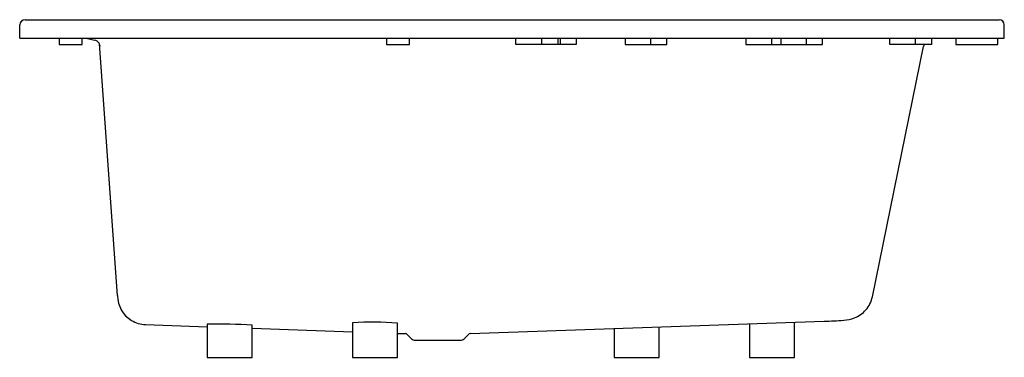
# Model space of a CAD drawing. Units: inches. Extents: x 4177.7 to 4236.8, y 101.4 to 121.7.
import ezdxf

# ---------------------------------------------------------------- set-up
doc = ezdxf.new("R2010")
doc.units = ezdxf.units.IN
doc.header["$LTSCALE"] = 0.64311
doc.header["$MEASUREMENT"] = 0
doc.layers.get('0').update_dxf_attribs({"color": 255, "linetype": 'CONTINUOUS'})
doc.layers.get('Defpoints').update_dxf_attribs({"linetype": 'CONTINUOUS'})
doc.styles.get("Standard").update_dxf_attribs({"font": 'txt', "width": 0.8})

msp = doc.modelspace()

# ---------------------------------------------------------------- linework, layer by layer
for p, q in [((4178.054, 121.72), (4236.467, 121.72)), ((4177.726, 120.618), (4177.726, 121.405)), ((4236.782, 120.618), (4236.782, 121.405)), ((4177.726, 120.618), (4236.782, 120.618)), ((4180.088, 120.618), (4180.088, 120.224)), ((4181.466, 120.224), (4181.466, 120.618)), ((4181.722, 120.618), (4182.213, 120.489)), ((4199.724, 120.618), (4199.724, 120.224)), ((4201.102, 120.224), (4201.102, 120.618)), ((4207.491, 120.224), (4207.491, 120.618)), ((4209.022, 120.618), (4209.022, 120.224)), ((4209.996, 120.618), (4209.996, 120.224)), ((4210.136, 120.618), (4210.136, 120.224)), ((4211.11, 120.618), (4211.11, 120.224)), ((4214.033, 120.618), (4214.033, 120.224)), ((4215.564, 120.618), (4215.564, 120.224)), ((4216.538, 120.224), (4216.538, 120.618)), ((4221.281, 120.618), (4221.281, 120.224)), ((4222.812, 120.618), (4222.812, 120.224)), ((4223.369, 120.618), (4223.369, 120.224)), ((4224.9, 120.618), (4224.9, 120.224)), ((4225.874, 120.224), (4225.874, 120.618)), ((4229.911, 120.224), (4229.911, 120.618)), ((4231.442, 120.618), (4231.442, 120.224)), ((4232.416, 120.618), (4232.416, 120.224)), ((4233.867, 120.618), (4233.867, 120.224)), ((4236.397, 120.224), (4236.397, 120.618)), ((4180.088, 120.224), (4181.466, 120.224)), ((4183.592, 105.149), (4182.509, 120.265)), ((4199.724, 120.224), (4201.102, 120.224)), ((4211.11, 120.224), (4207.491, 120.224)), ((4214.033, 120.224), (4216.538, 120.224)), ((4221.281, 120.224), (4225.874, 120.224)), ((4228.868, 105.083), (4231.934, 120.113)), ((4232.416, 120.224), (4229.911, 120.224)), ((4233.867, 120.224), (4236.397, 120.224)), ((4185.274, 103.411), (4188.965, 103.282)), ((4188.97, 103.436), (4188.97, 101.444)), ((4191.679, 101.444), (4191.679, 103.368)), ((4197.684, 103.521), (4197.684, 101.444)), ((4200.392, 101.444), (4200.392, 103.503)), ((4204.747, 102.866), (4225.984, 103.611)), ((4221.49, 103.453), (4221.49, 101.444)), ((4224.199, 101.444), (4224.199, 103.548)), ((4191.679, 103.187), (4197.684, 102.977)), ((4200.972, 102.82), (4201.232, 102.56)), ((4204.381, 102.56), (4204.641, 102.82)), ((4213.38, 103.169), (4213.38, 101.444)), ((4216.089, 101.444), (4216.089, 103.264)), ((4201.454, 102.468), (4204.158, 102.468)), ((4188.97, 101.444), (4191.679, 101.444)), ((4197.684, 101.444), (4200.392, 101.444)), ((4213.38, 101.444), (4216.089, 101.444)), ((4221.49, 101.444), (4224.199, 101.444))]:
    msp.add_line(p, q)
for centre, radius, start, end in [((4178.069, 121.376), 0.344, 92.51176, 175.21553), ((4236.467, 121.405), 0.315, 359.99661, 89.98358), ((4182.075, 119.915), 0.591, 60.1496, 76.49954), ((4182.224, 120.161), 0.304, 19.45463, 61.41521), ((4181.993, 120.063), 0.554, 6.30821, 21.00971), ((4233.208, 119.872), 1.297, 164.26281, 169.27347), ((4185.356, 105.166), 1.764, 180.55268, 238.29772), ((4227.137, 105.449), 1.77, 319.17125, 348.07829), ((4227.148, 105.444), 1.758, 291.44091, 319.03757), ((4185.339, 105.151), 1.742, 238.50075, 267.85518), ((4189.617, 75.321), 28.122, 85.79488, 91.3169), ((4198.908, 83.283), 20.274, 85.80102, 93.46098), ((4224.786, 137.224), 33.634, 272.04109, 274.02469), ((4227.057, 105.705), 2.034, 272.53957, 291.14758), ((4305.729, 3112.553), 3011.513, 267.995492, 268.004508), ((4200.86, 102.709), 0.157, 45, 88), ((4204.753, 102.709), 0.157, 92, 135), ((4201.454, 102.783), 0.315, 225, 270), ((4204.159, 102.783), 0.315, 269.97792, 314.99999)]:
    msp.add_arc(centre, radius, start, end)

# ---------------------------------------------------------------- texts
at = {"layer": 'Defpoints'}
for tag, p, s in [('MODELNUMBER', (4207.258, 120.621), 'K-20057T'), ('TRADENAME', (4207.258, 120.62), 'ALEUTIAN'), ('PRODUCT', (4207.258, 120.618), 'BATH')]:
    msp.add_attdef(tag, p, s, height=0.001, dxfattribs=at)

doc.saveas('drawing.dxf')
